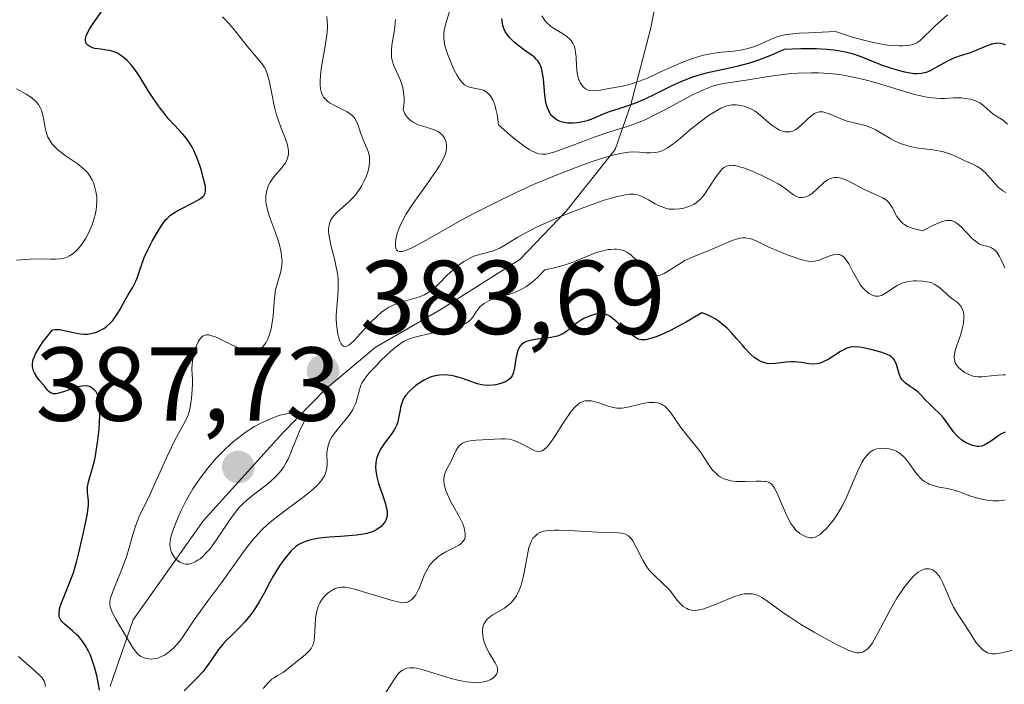
# Model space of a CAD drawing. Units: metres. Extents: x 625623 to 629129, y 4667096 to 4669471.
# Drawn here: x 627712 to 627806, y 4667469 to 4667533 of the extents above; entities that cross this region are included whole.
import ezdxf

# ---------------------------------------------------------------- set-up
doc = ezdxf.new("R2010")
doc.units = ezdxf.units.M
doc.header["$MEASUREMENT"] = 0
for name, color, linetype, lineweight in [('Curva de nivel maestra', 30, 'Continuous', 30), ('Curva de nivel normal', 30, 'Continuous', 0), ('Espacio natural protegido', 121, 'Continuous', 13), ('Espacio natural protegido CxS', 121, 'Continuous', 0), ('Punto de cota en terreno', 7, 'Continuous', 0), ('Rótulo de punto de cota en terreno', 7, 'Continuous', 0)]:
    doc.layers.add(name, color=color, linetype=linetype, lineweight=lineweight)
doc.styles.add('Style-Arial', font='txt')

# ---------------------------------------------------------------- blocks, each defined once
blk = doc.blocks.new('5PATER')
at = {"layer": 'Punto de cota en terreno', "linetype": 'Continuous', "lineweight": 0}
h = blk.add_hatch(color=51, dxfattribs=at)
edge = h.paths.add_edge_path()
edge.add_ellipse((0, 0), major_axis=(-0.1096, -0.1111), ratio=0.999422, start_angle=0, end_angle=360)

msp = doc.modelspace()

# ---------------------------------------------------------------- linework, layer by layer
at = {"layer": 'Curva de nivel maestra', "color": 30, "linetype": 'Continuous', "lineweight": 30, "flags": 128}
for points, elevation in [([(627719.96, 4667468.5801), (627719.81, 4667469.4701), (627719.7, 4667469.9701), (627719.5, 4667470.7601), (627719.25, 4667471.5301), (627719.1, 4667471.9001), (627718.95, 4667472.2401), (627718.6, 4667472.8601), (627718.22, 4667473.4001), (627717.96, 4667473.7101), (627717.77, 4667473.9001), (627717.4, 4667474.2501), (627716.59, 4667474.9001), (627716.38, 4667475.1301), (627716.29, 4667475.2501), (627716.16, 4667475.5201), (627716.13, 4667475.6801), (627716.11, 4667475.9401), (627716.15, 4667476.2401), (627716.19, 4667476.4501), (627716.34, 4667476.9201), (627717.36, 4667479.4601), (627717.52, 4667479.9101), (627717.78, 4667480.8001), (627718, 4667481.6801), (627718.37, 4667483.3401), (627718.7, 4667484.8001), (627718.82, 4667485.4301), (627718.9, 4667485.9901), (627718.92, 4667486.2301), (627718.91, 4667486.6601), (627718.82, 4667487.3901), (627718.81, 4667487.7601), (627718.83, 4667487.9701), (627718.93, 4667488.4401), (627719.28, 4667489.6701), (627719.48, 4667490.4601), (627719.58, 4667490.9001), (627719.66, 4667491.3901), (627719.81, 4667492.4301), (627719.92, 4667493.4901), (627719.99, 4667494.8101), (627719.99, 4667495.3701), (627719.98, 4667495.7301), (627719.91, 4667496.3101), (627719.8, 4667496.7201), (627719.71, 4667496.9301), (627719.64, 4667497.0501), (627719.47, 4667497.2401), (627719.28, 4667497.4001), (627719.18, 4667497.4601), (627719, 4667497.5401), (627718.69, 4667497.6001), (627718.31, 4667497.5801), (627718.09, 4667497.5401), (627717.6, 4667497.4101), (627716.53, 4667497.0301), (627716.05, 4667496.9001), (627715.84, 4667496.8601), (627715.66, 4667496.8501), (627715.56, 4667496.8601), (627715.37, 4667496.9201), (627715.14, 4667497.0701), (627715.01, 4667497.2001), (627714.74, 4667497.5401), (627714.24, 4667498.1201), (627713.99, 4667498.4601), (627713.77, 4667498.8401), (627713.68, 4667499.0501), (627713.6, 4667499.3101), (627713.57, 4667499.4601), (627713.57, 4667499.7001), (627713.61, 4667499.9701), (627713.65, 4667500.1301), (627713.78, 4667500.4801), (627713.87, 4667500.6701), (627714.04, 4667500.9901), (627714.54, 4667501.7501), (627714.87, 4667502.2001), (627715.49, 4667502.9701), (627715.71, 4667502.9901), (627716.15, 4667502.9801), (627716.6, 4667502.9101), (627717.48, 4667502.7001), (627718.14, 4667502.5701), (627718.47, 4667502.5401), (627718.79, 4667502.5501), (627719, 4667502.5701), (627719.41, 4667502.6601), (627719.62, 4667502.7201), (627720, 4667502.8901), (627720.37, 4667503.1001), (627720.6, 4667503.2601), (627721.02, 4667503.6301), (627721.23, 4667503.8601), (627721.6, 4667504.3501), (627721.91, 4667504.8701), (627722.44, 4667505.8601), (627722.69, 4667506.2901), (627723.15, 4667507.0401), (627723.44, 4667507.6001), (627723.59, 4667508.0001), (627723.9, 4667508.9501), (627724.24, 4667509.8501), (627724.74, 4667510.9201), (627725, 4667511.4101), (627725.53, 4667512.3501), (627725.91, 4667512.9501), (627726.25, 4667513.4101), (627726.41, 4667513.5901), (627726.74, 4667513.9001), (627726.97, 4667514.0701), (627727.5, 4667514.3801), (627729.01, 4667515.1301), (627729.46, 4667515.3901), (627729.64, 4667515.5101), (627729.84, 4667515.6801), (627729.91, 4667515.7601), (627730.04, 4667515.9901), (627730.09, 4667516.2001), (627730.09, 4667516.4501), (627730.07, 4667516.6501), (627729.97, 4667517.1201), (627729.72, 4667518.0301), (627729.56, 4667518.5401), (627729.28, 4667519.3301), (627728.96, 4667520.0701), (627728.8, 4667520.4001), (627728.63, 4667520.7001), (627728.28, 4667521.2101), (627727.92, 4667521.6401), (627727.12, 4667522.4801), (627726.53, 4667523.1401), (627726.22, 4667523.5101), (627725.76, 4667524.1101), (627725.08, 4667525.0801), (627724.64, 4667525.7501), (627723.82, 4667527.0901), (627723.42, 4667527.6901), (627723.22, 4667527.9601), (627723.02, 4667528.2201), (627722.61, 4667528.6601), (627722.2, 4667529.0201), (627721.92, 4667529.2101), (627721.74, 4667529.3201), (627721.36, 4667529.4901), (627720.93, 4667529.6101), (627720.64, 4667529.6601), (627720.08, 4667529.7301), (627719.48, 4667529.8201), (627719.17, 4667529.9201), (627719.03, 4667529.9901), (627718.85, 4667530.1101), (627718.71, 4667530.2701), (627718.67, 4667530.3701), (627718.62, 4667530.5901), (627718.62, 4667530.7201), (627718.67, 4667530.9301), (627718.76, 4667531.1701), (627719.05, 4667531.7201), (627719.31, 4667532.1101), (627720.26, 4667533.4501)], 375), ([(627806.44, 4667530.1401), (627806.25, 4667530.2101), (627805.97, 4667530.2801), (627805.69, 4667530.3001), (627805.51, 4667530.2901), (627805.14, 4667530.2301), (627804.6, 4667530.0401), (627803.56, 4667529.5801), (627803.07, 4667529.4001), (627802.12, 4667529.1101), (627801.41, 4667528.8501), (627800.91, 4667528.6101), (627799.93, 4667528.0601), (627799.24, 4667527.6901), (627798.87, 4667527.5301), (627798.69, 4667527.4701), (627798.41, 4667527.4101), (627797.97, 4667527.3801), (627797.72, 4667527.3901), (627797.16, 4667527.4701), (627796.84, 4667527.5401), (627796.11, 4667527.7301), (627795.29, 4667527.9901), (627794.7, 4667528.2001), (627793.46, 4667528.6801), (627792.56, 4667529.0401), (627792.06, 4667529.2201), (627791.17, 4667529.4501), (627790.46, 4667529.5901), (627790.06, 4667529.6401), (627789.4, 4667529.7101), (627788.4, 4667529.7701), (627787.84, 4667529.7801), (627786.91, 4667529.7701), (627785.33, 4667529.7101), (627784.1, 4667529.1701), (627782.88, 4667528.7001), (627782, 4667528.4201), (627780.81, 4667528.0901), (627780.09, 4667527.9201), (627778.77, 4667527.6501), (627777.86, 4667527.4501), (627777.41, 4667527.3301), (627776.75, 4667527.1201), (627776.31, 4667526.9601), (627775.44, 4667526.6101), (627774.59, 4667526.2301), (627773.01, 4667525.4501), (627771.95, 4667524.9401), (627771.03, 4667524.5601), (627770.48, 4667524.3601), (627769.52, 4667524.0501), (627768.61, 4667523.7601), (627768.05, 4667523.5401), (627767.02, 4667523.1001), (627766.51, 4667522.9101), (627766.25, 4667522.8401), (627765.77, 4667522.7301), (627765.53, 4667522.7001), (627765.17, 4667522.6701), (627764.64, 4667522.6801), (627764.15, 4667522.7701), (627763.92, 4667522.8501), (627763.55, 4667523.0301), (627763.38, 4667523.1501), (627763.15, 4667523.3701), (627762.96, 4667523.6401), (627762.87, 4667523.7901), (627762.72, 4667524.1301), (627762.66, 4667524.3201), (627762.58, 4667524.6401), (627762.48, 4667525.3501), (627762.34, 4667526.9101), (627762.23, 4667527.6201), (627762.16, 4667527.9301), (627762.05, 4667528.2001), (627761.97, 4667528.3601), (627761.79, 4667528.6401), (627761.68, 4667528.7701), (627761.44, 4667529.0001), (627761.18, 4667529.2001), (627760.56, 4667529.6201), (627759.88, 4667530.1201), (627759.54, 4667530.4001), (627759.22, 4667530.7201), (627759.08, 4667530.8801), (627758.81, 4667531.2301), (627758.7, 4667531.4201), (627758.57, 4667531.7101), (627758.47, 4667532.0101), (627758.42, 4667532.2201), (627758.37, 4667532.6601)], 400), ([(627806.4, 4667493.2001), (627806, 4667492.9901), (627805.72, 4667492.8101), (627805.19, 4667492.4401), (627804.64, 4667492.0701), (627804.48, 4667491.9801), (627804.18, 4667491.8701), (627803.89, 4667491.8301), (627803.7, 4667491.8401), (627803.3, 4667491.9301), (627802.86, 4667492.1001), (627802.62, 4667492.2201), (627802.27, 4667492.4401), (627801.94, 4667492.7101), (627801.78, 4667492.8601), (627801.48, 4667493.2101), (627800.95, 4667493.9801), (627800.53, 4667494.5601), (627800.22, 4667494.9101), (627799.56, 4667495.5301), (627799.11, 4667495.9501), (627798.85, 4667496.2301), (627798.37, 4667496.7601), (627798.1, 4667497.0201), (627797.95, 4667497.1401), (627797.73, 4667497.3001), (627797.24, 4667497.6101), (627796.89, 4667497.8801), (627796.59, 4667498.1901), (627796.46, 4667498.3601), (627796.4, 4667498.4901), (627796.29, 4667498.7701), (627796.03, 4667499.6601), (627795.92, 4667499.9301), (627795.85, 4667500.0601), (627795.72, 4667500.2301), (627795.56, 4667500.3801), (627795.44, 4667500.4701), (627795.15, 4667500.6201), (627794.67, 4667500.8001), (627793.59, 4667501.0801), (627792.89, 4667501.2401), (627792.55, 4667501.3001), (627792.04, 4667501.3401), (627791.69, 4667501.3001), (627791.51, 4667501.2601), (627791.24, 4667501.1701), (627791.06, 4667501.0901), (627790.68, 4667500.8901), (627789.5, 4667500.1401), (627789.11, 4667499.9301), (627788.92, 4667499.8401), (627788.63, 4667499.7401), (627788.44, 4667499.7001), (627788.07, 4667499.6801), (627787.7, 4667499.7101), (627786.93, 4667499.8401), (627786.32, 4667499.9101), (627785.98, 4667499.9101), (627785.52, 4667499.8601), (627784.5, 4667499.7401), (627783.97, 4667499.7301), (627783.7, 4667499.7601), (627783.33, 4667499.8501), (627783.14, 4667499.9101), (627782.86, 4667500.0501), (627782.44, 4667500.3201), (627782.16, 4667500.5701), (627781.59, 4667501.1801), (627781.33, 4667501.4901), (627780.77, 4667502.1401), (627780.32, 4667502.6401), (627779.83, 4667503.1401), (627779.57, 4667503.3701), (627779.02, 4667503.8101), (627778.72, 4667504.0101), (627778.25, 4667504.2701), (627777.74, 4667504.4801), (627777.47, 4667504.5701), (627775.91, 4667503.6701), (627775.03, 4667503.2001), (627774.52, 4667502.9301), (627773.64, 4667502.5101), (627773.09, 4667502.2901), (627772.78, 4667502.1801), (627772.25, 4667502.0401), (627772.04, 4667502.0101), (627771.67, 4667502.0101), (627771.38, 4667502.0701), (627771.22, 4667502.1501), (627770.93, 4667502.3501), (627770.43, 4667502.7501), (627769.45, 4667503.6301), (627769, 4667504.0101), (627768.79, 4667504.1601), (627768.6, 4667504.2901), (627768.26, 4667504.4501), (627767.94, 4667504.5201), (627767.73, 4667504.5201), (627767.3, 4667504.4501), (627766.83, 4667504.3101), (627766.57, 4667504.2101), (627766.18, 4667504.0301), (627765.79, 4667503.8001), (627765.6, 4667503.6601), (627765.35, 4667503.4701), (627764.85, 4667503.0501), (627764.44, 4667502.7401), (627764.13, 4667502.5601), (627763.96, 4667502.4801), (627763.69, 4667502.3701), (627763.5, 4667502.3101), (627763.09, 4667502.2201), (627762.65, 4667502.1601), (627761.78, 4667502.0601), (627761.19, 4667501.9701), (627760.93, 4667501.9101), (627760.71, 4667501.8401), (627760.57, 4667501.7701), (627760.34, 4667501.6301), (627760.25, 4667501.5501), (627760.09, 4667501.3601), (627759.96, 4667501.1501), (627759.9, 4667500.9901), (627759.79, 4667500.6501), (627759.71, 4667500.2201), (627759.58, 4667499.3201), (627759.48, 4667498.9201), (627759.42, 4667498.7401), (627759.34, 4667498.5801), (627759.15, 4667498.3201), (627758.9, 4667498.1201), (627758.71, 4667498.0101), (627758.28, 4667497.8401), (627757.78, 4667497.7201), (627757.52, 4667497.6801), (627757.1, 4667497.6501), (627756.67, 4667497.6701), (627756.45, 4667497.7001), (627756.02, 4667497.8101), (627755.16, 4667498.1201), (627754.53, 4667498.3601), (627753.94, 4667498.5201), (627753.57, 4667498.5901), (627752.86, 4667498.6501), (627752.42, 4667498.6401), (627752.2, 4667498.6101), (627751.87, 4667498.5501), (627751.52, 4667498.4301), (627751.33, 4667498.3501), (627750.94, 4667498.1501), (627750.39, 4667497.8001), (627750.13, 4667497.6101), (627749.59, 4667497.1501), (627749.21, 4667496.7201), (627749.06, 4667496.5001), (627748.88, 4667496.1601), (627748.81, 4667495.9701), (627748.7, 4667495.5801), (627748.65, 4667495.3001), (627748.55, 4667494.6901), (627748.43, 4667494.1801), (627748.3, 4667493.8301), (627748.21, 4667493.6401), (627748.06, 4667493.3601), (627747.79, 4667492.9701), (627747.17, 4667492.1401), (627746.86, 4667491.6801), (627746.73, 4667491.4401), (627746.5, 4667490.9401), (627746.41, 4667490.6801), (627746.33, 4667490.2601), (627746.31, 4667489.8301), (627746.33, 4667489.5301), (627746.44, 4667488.9201), (627746.6, 4667488.3001), (627747, 4667487.1301), (627747.25, 4667486.3601), (627747.34, 4667486.0401), (627747.38, 4667485.8401), (627747.42, 4667485.4901), (627747.42, 4667485.3301), (627747.38, 4667485.0501), (627747.31, 4667484.8101), (627747.24, 4667484.6701), (627747.05, 4667484.4001), (627746.81, 4667484.1601), (627746.67, 4667484.0501), (627746.44, 4667483.8901), (627746.01, 4667483.6801), (627745.48, 4667483.5201), (627745.18, 4667483.4501), (627744.5, 4667483.3601), (627742.98, 4667483.2501), (627741.88, 4667483.1801), (627740.96, 4667483.0701), (627740.44, 4667482.9801), (627740.14, 4667482.9101), (627739.62, 4667482.7501), (627739.18, 4667482.5701), (627738.99, 4667482.4701), (627738.7, 4667482.2701), (627738.26, 4667481.8601), (627737.8, 4667481.3301), (627737.55, 4667481.0101), (627737.16, 4667480.4501), (627736.54, 4667479.4401), (627736.26, 4667478.9301), (627735.68, 4667477.8301), (627735.21, 4667476.9901), (627734.7, 4667476.1801), (627734.42, 4667475.7901), (627733.83, 4667475.0901), (627733.43, 4667474.6601), (627732.62, 4667473.8601), (627732.05, 4667473.3001), (627731.8, 4667473.0101), (627731.34, 4667472.4401), (627730.53, 4667471.2701), (627730.1, 4667470.6601), (627729.85, 4667470.3601), (627729.29, 4667469.7401), (627728.06, 4667468.5001)], 375)]:
    msp.add_lwpolyline(points, dxfattribs=dict(at, elevation=elevation))
at = {"layer": 'Curva de nivel normal', "color": 30, "linetype": 'Continuous', "lineweight": 0, "flags": 128}
for points, elevation in [([(627753.36, 4667533.3301), (627753.01, 4667532.1801), (627752.86, 4667531.5401), (627752.82, 4667531.2401), (627752.82, 4667530.7801), (627752.9, 4667530.2601), (627752.97, 4667529.9601), (627753.18, 4667529.3001), (627753.56, 4667528.3301), (627753.77, 4667527.8701), (627754.1, 4667527.2401), (627754.26, 4667526.9701), (627754.41, 4667526.7501), (627754.51, 4667526.6201), (627754.71, 4667526.4201), (627754.82, 4667526.3401), (627755.04, 4667526.2101), (627755.28, 4667526.1201), (627755.45, 4667526.0701), (627755.86, 4667526.0001), (627756.35, 4667525.9101), (627756.61, 4667525.8201), (627756.87, 4667525.6801), (627757, 4667525.5801), (627757.24, 4667525.3201), (627757.36, 4667525.1601), (627757.53, 4667524.8601), (627757.73, 4667524.3401), (627757.81, 4667524.0301), (627757.93, 4667523.5001), (627758.05, 4667522.5201), (627759.39, 4667521.3601), (627759.94, 4667520.9201), (627760.64, 4667520.4001), (627761.03, 4667520.1501), (627761.27, 4667520.0101), (627761.7, 4667519.8301), (627761.89, 4667519.7701), (627762.25, 4667519.7101), (627762.6, 4667519.7301), (627762.83, 4667519.7801), (627763.33, 4667519.9201), (627764.91, 4667520.4801), (627767.29, 4667521.3701), (627768.38, 4667521.7501), (627769.29, 4667522.0401), (627770.35, 4667522.3601), (627770.88, 4667522.5401), (627771.74, 4667522.8801), (627772.24, 4667523.1001), (627772.78, 4667523.3701), (627773.99, 4667524.0001), (627776.51, 4667525.3401), (627777.61, 4667525.8701), (627778.09, 4667526.0601), (627778.38, 4667526.1701), (627778.92, 4667526.3301), (627779.71, 4667526.5001), (627781.68, 4667526.7901), (627783.61, 4667527.1101), (627784.75, 4667527.2701), (627785.98, 4667527.4101), (627786.61, 4667527.4601), (627787.93, 4667527.5001), (627788.6, 4667527.5001), (627789.62, 4667527.4301), (627790.63, 4667527.3101), (627791.31, 4667527.1901), (627792.64, 4667526.9001), (627793.29, 4667526.7401), (627794.54, 4667526.3901), (627796.79, 4667525.7001), (627797.74, 4667525.4301), (627798.36, 4667525.2801), (627798.74, 4667525.2001), (627799.41, 4667525.1001), (627800.23, 4667525.0401), (627800.69, 4667525.0501), (627801.49, 4667525.0901), (627802.24, 4667525.0901), (627802.6, 4667525.0501), (627803.12, 4667524.9601), (627803.59, 4667524.8201), (627803.8, 4667524.7201), (627804, 4667524.6101), (627804.36, 4667524.3401), (627804.98, 4667523.7801), (627805.26, 4667523.5501), (627805.68, 4667523.2901), (627806.07, 4667523.0601), (627806.28, 4667522.9001), (627806.62, 4667522.5801)], 395), ([(627806.45, 4667498.6801), (627806.22, 4667498.6501), (627805.73, 4667498.6301), (627805.35, 4667498.6101), (627804.18, 4667498.4601), (627803.77, 4667498.4601), (627803.57, 4667498.4901), (627803.36, 4667498.5401), (627802.95, 4667498.6901), (627802.57, 4667498.8901), (627802.33, 4667499.0501), (627802.18, 4667499.1701), (627801.93, 4667499.4001), (627801.74, 4667499.6401), (627801.67, 4667499.7601), (627801.59, 4667499.9601), (627801.54, 4667500.2801), (627801.55, 4667500.4601), (627801.62, 4667500.8701), (627801.76, 4667501.3601), (627802.14, 4667502.4601), (627802.32, 4667503.0201), (627802.38, 4667503.3001), (627802.43, 4667503.5601), (627802.47, 4667504.0501), (627802.45, 4667504.4901), (627802.39, 4667504.7501), (627802.34, 4667504.9101), (627802.2, 4667505.1901), (627801.99, 4667505.4401), (627801.82, 4667505.5901), (627801.45, 4667505.8601), (627801.01, 4667506.2001), (627800.81, 4667506.3801), (627800.4, 4667506.7801), (627800.05, 4667507.0701), (627799.64, 4667507.3301), (627799.4, 4667507.4301), (627799.14, 4667507.5101), (627798.95, 4667507.5501), (627798.56, 4667507.6101), (627797.95, 4667507.6401), (627797.68, 4667507.6201), (627797.15, 4667507.5601), (627796.79, 4667507.4801), (627796.54, 4667507.4001), (627796.11, 4667507.2001), (627795.75, 4667506.9801), (627795.14, 4667506.5401), (627794.77, 4667506.3201), (627794.59, 4667506.2401), (627794.32, 4667506.1801), (627794.04, 4667506.1801), (627793.9, 4667506.2001), (627793.7, 4667506.2701), (627793.43, 4667506.4201), (627793.3, 4667506.5101), (627793, 4667506.7701), (627792.71, 4667507.1101), (627792.57, 4667507.3001), (627792.3, 4667507.7201), (627791.82, 4667508.6301), (627791.48, 4667509.2601), (627791.18, 4667509.7101), (627791.03, 4667509.8801), (627790.78, 4667510.0601), (627790.59, 4667510.1401), (627790.49, 4667510.1601), (627790.33, 4667510.1701), (627790.16, 4667510.1501), (627789.78, 4667510.0601), (627788.63, 4667509.6201), (627788.2, 4667509.5101), (627787.98, 4667509.4901), (627787.62, 4667509.5101), (627787.41, 4667509.5501), (627786.92, 4667509.6801), (627786.07, 4667509.9501), (627785.59, 4667510.1301), (627784.84, 4667510.4201), (627783.78, 4667510.8801), (627782.63, 4667511.4501), (627782.12, 4667511.6501), (627781.78, 4667511.7201), (627781.61, 4667511.7401), (627781.34, 4667511.7401), (627781.05, 4667511.7001), (627780.85, 4667511.6501), (627780.45, 4667511.5301), (627780.03, 4667511.3701), (627779.16, 4667510.9801), (627778.52, 4667510.6901), (627777.89, 4667510.4301), (627776.69, 4667509.9601), (627776.12, 4667509.7101), (627775.84, 4667509.5601), (627775.29, 4667509.2401), (627774.29, 4667508.5901), (627773.85, 4667508.3301), (627773.64, 4667508.2301), (627773.39, 4667508.1401), (627773.27, 4667508.1201), (627773.1, 4667508.1001), (627773, 4667508.1101), (627772.78, 4667508.1601), (627772.58, 4667508.2501), (627772.44, 4667508.3301), (627772.16, 4667508.5601), (627771.83, 4667508.9001), (627771.11, 4667509.7001), (627770.74, 4667510.0601), (627770.55, 4667510.2201), (627770.36, 4667510.3501), (627769.98, 4667510.5301), (627769.59, 4667510.6401), (627769.32, 4667510.6701), (627769.13, 4667510.6701), (627768.74, 4667510.6401), (627768.51, 4667510.6101), (627768.03, 4667510.5101), (627767.51, 4667510.3601), (627767.15, 4667510.2401), (627766.39, 4667509.9401), (627765.08, 4667509.3901), (627764.21, 4667509.1001), (627763.12, 4667508.8101), (627762.46, 4667508.6801), (627761.82, 4667508.0101), (627761.42, 4667507.6501), (627761.16, 4667507.4301), (627760.66, 4667507.0701), (627760.3, 4667506.8601), (627760.07, 4667506.7401), (627759.63, 4667506.5401), (627759.03, 4667506.3301), (627758, 4667506.0701), (627757.68, 4667505.9701), (627757.12, 4667505.7401), (627756.67, 4667505.4701), (627756.42, 4667505.2701), (627756.28, 4667505.1401), (627756.04, 4667504.8501), (627755.89, 4667504.6301), (627755.61, 4667504.1801), (627755.32, 4667503.8501), (627755.06, 4667503.6501), (627754.9, 4667503.5501), (627754.62, 4667503.4001), (627754.28, 4667503.2701), (627753.48, 4667503.0301), (627752.57, 4667502.8201), (627750.82, 4667502.4601), (627749.93, 4667502.2401), (627749.56, 4667502.1101), (627749.04, 4667501.8701), (627748.79, 4667501.7201), (627748.27, 4667501.3401), (627747.99, 4667501.1101), (627747.38, 4667500.5601), (627746.77, 4667499.9701), (627746.39, 4667499.5701), (627745.72, 4667498.8401), (627745.23, 4667498.2101), (627745.02, 4667497.8801), (627744.92, 4667497.6701), (627744.77, 4667497.2301), (627744.56, 4667496.4201), (627744.42, 4667495.9701), (627744.22, 4667495.5101), (627744.1, 4667495.2801), (627743.79, 4667494.8201), (627743.56, 4667494.5201), (627743.05, 4667493.9301), (627742.51, 4667493.2701), (627742.23, 4667492.8801), (627742.11, 4667492.6901), (627741.96, 4667492.3901), (627741.79, 4667491.9201), (627741.7, 4667491.4301), (627741.68, 4667491.1701), (627741.68, 4667490.9401), (627741.71, 4667490.4301), (627741.7, 4667490.0301), (627741.64, 4667489.6101), (627741.58, 4667489.3901), (627741.46, 4667489.0801), (627741.38, 4667488.9301), (627741.23, 4667488.6901), (627740.94, 4667488.3201), (627740.7, 4667488.0601), (627740.1, 4667487.5201), (627739.39, 4667486.9601), (627737.78, 4667485.7801), (627736.57, 4667484.8501), (627736, 4667484.3701), (627735.49, 4667483.8901), (627735.17, 4667483.5601), (627734.58, 4667482.9001), (627733.8, 4667481.9001), (627732.39, 4667479.8901), (627731.67, 4667478.9001), (627730.24, 4667477.0001), (627729.31, 4667475.7401), (627728.81, 4667475.0001), (627727.99, 4667473.7601), (627727.62, 4667473.2401), (627727.43, 4667473.0101), (627727.03, 4667472.5801), (627726.84, 4667472.4101), (627726.46, 4667472.1101), (627726.17, 4667471.9201), (627725.73, 4667471.7101), (627725.52, 4667471.6301), (627725.3, 4667471.5801), (627724.88, 4667471.5301), (627724.49, 4667471.5801), (627724.24, 4667471.6501), (627723.93, 4667471.7901), (627723.79, 4667471.8901), (627723.64, 4667472.0101), (627723.37, 4667472.3201), (627723.11, 4667472.6901), (627722.54, 4667473.6201), (627721.52, 4667475.3501), (627721.24, 4667475.8801), (627721.13, 4667476.1201), (627720.99, 4667476.5401), (627720.96, 4667476.7201), (627720.95, 4667476.8501), (627720.96, 4667477.0901), (627721.02, 4667477.3601), (627721.24, 4667477.9901), (627721.48, 4667478.6101), (627722.09, 4667480.1201), (627722.53, 4667481.3101), (627722.77, 4667482.0601), (627723.15, 4667483.4301), (627723.42, 4667484.3201), (627723.76, 4667485.1401), (627724.79, 4667487.2801), (627725.27, 4667488.3501), (627726.35, 4667490.7401), (627727.1, 4667492.3101), (627727.51, 4667493.0801), (627728.12, 4667494.1401), (627728.33, 4667494.6101), (627728.42, 4667494.8601), (627728.51, 4667495.1401), (627728.64, 4667495.7601), (627728.74, 4667496.4201), (627728.79, 4667496.8601), (627728.83, 4667497.7101), (627728.83, 4667498.2601), (627728.79, 4667499.2201), (627728.81, 4667499.6901), (627728.83, 4667499.9401), (627728.88, 4667500.2801), (627729.04, 4667500.9801), (627729.21, 4667501.4701), (627729.42, 4667501.8901), (627729.53, 4667502.0701), (627729.74, 4667502.3001), (627729.86, 4667502.3801), (627730.05, 4667502.4601), (627730.16, 4667502.4801), (627730.4, 4667502.4701), (627730.6, 4667502.4301), (627731.09, 4667502.2601), (627731.69, 4667501.9801), (627733.06, 4667501.3101), (627733.73, 4667501.0501), (627734.04, 4667500.9701), (627734.33, 4667500.9201), (627734.51, 4667500.9101), (627734.83, 4667500.9401), (627734.98, 4667500.9801), (627735.25, 4667501.1001), (627735.48, 4667501.2701), (627735.63, 4667501.4201), (627735.87, 4667501.7601), (627735.99, 4667501.9901), (627736.2, 4667502.5001), (627736.35, 4667503.0701), (627736.43, 4667503.4601), (627736.54, 4667504.2501), (627736.58, 4667504.8301), (627736.66, 4667505.9401), (627736.73, 4667506.4901), (627736.78, 4667506.7701), (627737.27, 4667508.5201), (627737.38, 4667509.1501), (627737.4, 4667509.4801), (627737.38, 4667509.8101), (627737.28, 4667510.5001), (627737.11, 4667511.2101), (627736.96, 4667511.6701), (627736.63, 4667512.5801), (627736.17, 4667513.8401), (627736, 4667514.4201), (627735.88, 4667514.9801), (627735.85, 4667515.2401), (627735.85, 4667515.7101), (627735.87, 4667515.9401), (627735.94, 4667516.2701), (627736.11, 4667516.7601), (627736.24, 4667516.9901), (627736.55, 4667517.4601), (627736.8, 4667517.7701), (627737.35, 4667518.4001), (627737.6, 4667518.7301), (627737.71, 4667518.9001), (627737.89, 4667519.2501), (627737.95, 4667519.4401), (627738.01, 4667519.7301), (627738.01, 4667520.0401), (627737.99, 4667520.2501), (627737.89, 4667520.7001), (627737.73, 4667521.1801), (627737.32, 4667522.2001), (627737.01, 4667523.0201), (627736.87, 4667523.4501), (627736.65, 4667524.3201), (627736.18, 4667526.6301), (627735.98, 4667527.4001), (627735.83, 4667527.7801), (627735.72, 4667527.9901), (627735.47, 4667528.3701), (627734.05, 4667530.0401), (627733, 4667531.3801), (627732.38, 4667532.1201), (627731.7, 4667532.8401)], 380), ([(627806.37, 4667508.8601), (627806.04, 4667509.6401), (627805.88, 4667509.9601), (627805.72, 4667510.2201), (627805.61, 4667510.3701), (627805.4, 4667510.5901), (627805.3, 4667510.6701), (627805.09, 4667510.8001), (627804.89, 4667510.8701), (627804.51, 4667510.9601), (627804.15, 4667511.0701), (627803.97, 4667511.1501), (627803.7, 4667511.3101), (627803.41, 4667511.5401), (627803.26, 4667511.6801), (627802.22, 4667512.7801), (627801.84, 4667513.1101), (627801.65, 4667513.2301), (627801.41, 4667513.3401), (627801.29, 4667513.3801), (627801.09, 4667513.4001), (627800.75, 4667513.3801), (627800.32, 4667513.2601), (627800.07, 4667513.1701), (627799.63, 4667512.9801), (627798.52, 4667512.4201), (627797.89, 4667512.5501), (627797.62, 4667512.6301), (627797.26, 4667512.7501), (627797.1, 4667512.8201), (627796.82, 4667512.9701), (627796.64, 4667513.1001), (627796.53, 4667513.2001), (627796.34, 4667513.4101), (627796.08, 4667513.7901), (627795.63, 4667514.6201), (627795.38, 4667515.0001), (627795.24, 4667515.1701), (627795.08, 4667515.3201), (627794.72, 4667515.5601), (627794.46, 4667515.6901), (627793.87, 4667515.9401), (627793.4, 4667516.1501), (627792.9, 4667516.3901), (627791.9, 4667516.9301), (627791.2, 4667517.2701), (627790.81, 4667517.4001), (627790.63, 4667517.4501), (627790.37, 4667517.4901), (627790.12, 4667517.4901), (627790, 4667517.4701), (627789.76, 4667517.4101), (627789.64, 4667517.3601), (627789.46, 4667517.2701), (627789.1, 4667517.0101), (627788.4, 4667516.3501), (627788.06, 4667516.0401), (627787.89, 4667515.9101), (627787.72, 4667515.8001), (627787.39, 4667515.6501), (627787.08, 4667515.5801), (627786.88, 4667515.5801), (627786.75, 4667515.6001), (627786.5, 4667515.6801), (627786.22, 4667515.8401), (627785.55, 4667516.3601), (627785.05, 4667516.7001), (627784.74, 4667516.8901), (627784.25, 4667517.1601), (627783.13, 4667517.7201), (627782.25, 4667518.1101), (627781.42, 4667518.4201), (627781.06, 4667518.5301), (627780.64, 4667518.6301), (627780.46, 4667518.6501), (627780.22, 4667518.6601), (627780.07, 4667518.6501), (627779.81, 4667518.5801), (627779.58, 4667518.4501), (627779.44, 4667518.3401), (627779.16, 4667518.0401), (627778.84, 4667517.6001), (627778.17, 4667516.5601), (627777.67, 4667515.8501), (627777.37, 4667515.4701), (627777.21, 4667515.3201), (627776.91, 4667515.0701), (627776.69, 4667514.9301), (627776.21, 4667514.7201), (627775.64, 4667514.5501), (627775.33, 4667514.5001), (627774.84, 4667514.4601), (627774.34, 4667514.4901), (627774.08, 4667514.5401), (627773.83, 4667514.6201), (627773.33, 4667514.8301), (627773, 4667514.9901), (627772.37, 4667515.3501), (627771.92, 4667515.5901), (627771.53, 4667515.7701), (627771.32, 4667515.8301), (627770.97, 4667515.8901), (627770.55, 4667515.8901), (627770.31, 4667515.8601), (627769.73, 4667515.7601), (627769.39, 4667515.6801), (627768.8, 4667515.5201), (627768.13, 4667515.3201), (627766.56, 4667514.7701), (627764.28, 4667513.8901), (627763.17, 4667513.4201), (627761.69, 4667512.7501), (627760.52, 4667512.1601), (627759.9, 4667511.8101), (627758.96, 4667511.2301), (627758.17, 4667510.7601), (627757.93, 4667510.6501), (627757.47, 4667510.4801), (627757.18, 4667510.3901), (627756.62, 4667510.2501), (627756.24, 4667510.1601), (627755.71, 4667509.9801), (627755.38, 4667509.8401), (627754.74, 4667509.4701), (627754.06, 4667508.9901), (627753.71, 4667508.6901), (627753.16, 4667508.1801), (627752.4, 4667507.3701), (627751.97, 4667506.9701), (627751.51, 4667506.6101), (627751.25, 4667506.4501), (627750.98, 4667506.3101), (627750.4, 4667506.0901), (627748.62, 4667505.5701), (627748.14, 4667505.3901), (627747.92, 4667505.2901), (627747.59, 4667505.1201), (627747.11, 4667504.8101), (627746.88, 4667504.6301), (627746.39, 4667504.2101), (627745.89, 4667503.7101), (627744.89, 4667502.6101), (627744.24, 4667501.9101), (627743.92, 4667501.6101), (627743.77, 4667501.5101), (627743.58, 4667501.4001), (627743.33, 4667501.3701), (627743.12, 4667501.5001), (627743.02, 4667501.6301), (627742.91, 4667501.8701), (627742.77, 4667502.3001), (627742.71, 4667502.5601), (627742.61, 4667503.2101), (627742.57, 4667503.9401), (627742.57, 4667504.3201), (627742.61, 4667505.1301), (627742.71, 4667506.2401), (627742.74, 4667506.8201), (627742.74, 4667507.7201), (627742.7, 4667508.1801), (627742.66, 4667508.4901), (627742.54, 4667509.1101), (627742.4, 4667509.7301), (627742.09, 4667510.9201), (627741.91, 4667511.7101), (627741.86, 4667512.0701), (627741.84, 4667512.3901), (627741.84, 4667512.5801), (627741.88, 4667512.9401), (627741.92, 4667513.1001), (627742.03, 4667513.3901), (627742.18, 4667513.6501), (627742.3, 4667513.8101), (627742.58, 4667514.1101), (627742.95, 4667514.4401), (627743.78, 4667515.1601), (627744.22, 4667515.6201), (627744.44, 4667515.8801), (627744.82, 4667516.4201), (627745, 4667516.7201), (627745.24, 4667517.1801), (627745.45, 4667517.6601), (627745.54, 4667517.9001), (627745.67, 4667518.3801), (627745.72, 4667518.6101), (627745.75, 4667518.9501), (627745.75, 4667519.2701), (627745.73, 4667519.4801), (627745.64, 4667519.8701), (627745.52, 4667520.2401), (627745.21, 4667520.9301), (627745, 4667521.4301), (627744.88, 4667521.7601), (627744.69, 4667522.4001), (627744.51, 4667522.8401), (627744.34, 4667523.1201), (627744.24, 4667523.2501), (627744.06, 4667523.4301), (627743.92, 4667523.5401), (627743.6, 4667523.7501), (627742.46, 4667524.3201), (627741.92, 4667524.6201), (627741.69, 4667524.8001), (627741.5, 4667524.9901), (627741.39, 4667525.1301), (627741.22, 4667525.4301), (627741.16, 4667525.5901), (627741.07, 4667525.9501), (627741.03, 4667526.3501), (627741.02, 4667526.6301), (627741.06, 4667527.2701), (627741.17, 4667528.0801), (627741.47, 4667529.8301), (627741.67, 4667531.0701), (627741.73, 4667531.7101), (627741.73, 4667532.0101), (627741.71, 4667532.4301), (627741.65, 4667532.8501)], 385), ([(627806.47, 4667516.0601), (627806.2, 4667516.2301), (627806.02, 4667516.3501), (627805.71, 4667516.6201), (627805.42, 4667516.9101), (627804.52, 4667517.9301), (627804.33, 4667518.1101), (627804.14, 4667518.2801), (627803.74, 4667518.5401), (627803.33, 4667518.7601), (627802.48, 4667519.1301), (627801.59, 4667519.5601), (627801.09, 4667519.7701), (627800.52, 4667519.9501), (627800.2, 4667520.0201), (627799.5, 4667520.1301), (627797.92, 4667520.3401), (627797.12, 4667520.5101), (627796.73, 4667520.6301), (627796.48, 4667520.7201), (627795.98, 4667520.9401), (627795.51, 4667521.1901), (627794.63, 4667521.7101), (627794.01, 4667522.0701), (627793.72, 4667522.2101), (627793.16, 4667522.4301), (627792.8, 4667522.5301), (627792.11, 4667522.6801), (627791.34, 4667522.8601), (627790.83, 4667523.0501), (627789.85, 4667523.4801), (627789.41, 4667523.6501), (627789.2, 4667523.7101), (627789.02, 4667523.7501), (627788.69, 4667523.7601), (627788.39, 4667523.6901), (627788.21, 4667523.6001), (627787.84, 4667523.3301), (627787.55, 4667523.0701), (627786.95, 4667522.5001), (627786.52, 4667522.1401), (627786.38, 4667522.0501), (627786.13, 4667521.9201), (627785.88, 4667521.8501), (627785.72, 4667521.8401), (627785.39, 4667521.8601), (627785.06, 4667521.9501), (627784.88, 4667522.0201), (627784.6, 4667522.1701), (627784.14, 4667522.4901), (627783.8, 4667522.7801), (627783.06, 4667523.4201), (627782.67, 4667523.7201), (627782.47, 4667523.8501), (627782.27, 4667523.9701), (627781.88, 4667524.1601), (627781.49, 4667524.2901), (627781.24, 4667524.3501), (627780.77, 4667524.4201), (627780.36, 4667524.4301), (627780.15, 4667524.4101), (627779.83, 4667524.3301), (627779.47, 4667524.1901), (627779.26, 4667524.1001), (627778.62, 4667523.7401), (627778.26, 4667523.5101), (627777.67, 4667523.1001), (627776.72, 4667522.3701), (627776.29, 4667522.0001), (627775.41, 4667521.2501), (627774.77, 4667520.7301), (627774.15, 4667520.3001), (627773.85, 4667520.1301), (627773.56, 4667520.0101), (627773.37, 4667519.9501), (627773.01, 4667519.8701), (627772.48, 4667519.8401), (627772.15, 4667519.8501), (627771.5, 4667519.9101), (627770.85, 4667519.9301), (627770.49, 4667519.9101), (627769.86, 4667519.8301), (627769.08, 4667519.6501), (627768.6, 4667519.5301), (627767.07, 4667519.0501), (627766.18, 4667518.7401), (627764.7, 4667518.1801), (627763.09, 4667517.5401), (627762.26, 4667517.1901), (627761.4, 4667516.8201), (627759.67, 4667516.0301), (627757.93, 4667515.1901), (627755.68, 4667514.0501), (627754.62, 4667513.4801), (627750.64, 4667511.2201), (627749.7, 4667510.7401), (627749.33, 4667510.5801), (627749.02, 4667510.4801), (627748.85, 4667510.4401), (627748.58, 4667510.4401), (627748.42, 4667510.4901), (627748.33, 4667510.5801), (627748.25, 4667510.7501), (627748.22, 4667510.8901), (627748.22, 4667511.2301), (627748.26, 4667511.6201), (627748.3, 4667511.8401), (627748.39, 4667512.1901), (627748.62, 4667512.8101), (627748.98, 4667513.5401), (627749.22, 4667513.9501), (627749.82, 4667514.8801), (627751.23, 4667516.8801), (627752.17, 4667518.2301), (627752.41, 4667518.6001), (627752.77, 4667519.2401), (627752.99, 4667519.7601), (627753.07, 4667520.0501), (627753.1, 4667520.2301), (627753.1, 4667520.5601), (627753.05, 4667520.8801), (627753, 4667521.0301), (627752.91, 4667521.2501), (627752.7, 4667521.5401), (627752.43, 4667521.7901), (627752.27, 4667521.8901), (627751.91, 4667522.0601), (627751.05, 4667522.3201), (627750.39, 4667522.5301), (627750.02, 4667522.7001), (627749.85, 4667522.8001), (627749.61, 4667522.9801), (627749.39, 4667523.1901), (627749.3, 4667523.3101), (627749.12, 4667523.5801), (627749.05, 4667523.7301), (627748.96, 4667523.9801), (627749.04, 4667524.6801), (627749.05, 4667525.1101), (627749.03, 4667525.3701), (627748.96, 4667525.8601), (627748.91, 4667526.0901), (627748.78, 4667526.5101), (627748.63, 4667526.9001), (627748.3, 4667527.6001), (627748.08, 4667528.0801), (627747.99, 4667528.3201), (627747.89, 4667528.6801), (627747.85, 4667528.9201), (627747.83, 4667529.4001), (627747.83, 4667529.6401), (627747.87, 4667530.1201), (627748.11, 4667531.5501), (627748.15, 4667531.9001), (627748.22, 4667532.5801)], 390), ([(627800.89, 4667533.0201), (627799.69, 4667531.9401), (627799.33, 4667531.5901), (627798.69, 4667530.9401), (627798.25, 4667530.5401), (627797.98, 4667530.3601), (627797.84, 4667530.2801), (627797.61, 4667530.1901), (627797.19, 4667530.1001), (627796.64, 4667530.0601), (627796.31, 4667530.0601), (627795.61, 4667530.0901), (627795.18, 4667530.1401), (627794.44, 4667530.2501), (627793.56, 4667530.4301), (627793.06, 4667530.5601), (627791.92, 4667530.8701), (627791.28, 4667531.0701), (627790.22, 4667531.4201), (627787.67, 4667531.3101), (627786.77, 4667531.2601), (627785.51, 4667531.1301), (627784.97, 4667531.0301), (627784.7, 4667530.9501), (627784.23, 4667530.7701), (627783.09, 4667530.2501), (627782.43, 4667529.9801), (627781.71, 4667529.7601), (627781.32, 4667529.6701), (627780.51, 4667529.5601), (627779.32, 4667529.4501), (627778.67, 4667529.3701), (627777.98, 4667529.2501), (627777.62, 4667529.1701), (627777.06, 4667529.0201), (627776.67, 4667528.8901), (627775.86, 4667528.5901), (627775.03, 4667528.2501), (627773.4, 4667527.5101), (627772.26, 4667526.9901), (627771.74, 4667526.7801), (627771.26, 4667526.6001), (627770.43, 4667526.3401), (627769.72, 4667526.1701), (627768.58, 4667525.9801), (627767.62, 4667525.8101), (627767.19, 4667525.7601), (627766.8, 4667525.7901), (627766.62, 4667525.8401), (627766.42, 4667525.9301), (627766.32, 4667525.9901), (627766.19, 4667526.1001), (627766, 4667526.3001), (627765.84, 4667526.5501), (627765.77, 4667526.7001), (627765.66, 4667527.0201), (627765.61, 4667527.1901), (627765.56, 4667527.4801), (627765.5, 4667528.1001), (627765.45, 4667529.0001), (627765.41, 4667529.4401), (627765.32, 4667529.8601), (627765.26, 4667530.0501), (627765.14, 4667530.3201), (627764.98, 4667530.5601), (627764.85, 4667530.7101), (627764.56, 4667530.9601), (627764.24, 4667531.1901), (627763.54, 4667531.6001), (627763.06, 4667531.9201), (627762.84, 4667532.1001), (627762.71, 4667532.2201), (627762.48, 4667532.4801), (627762.19, 4667532.9101)], 405), ([(627712.03, 4667509.6101), (627713.39, 4667509.6901), (627714.42, 4667509.7201), (627715.33, 4667509.6901), (627715.78, 4667509.6901), (627716.22, 4667509.7301), (627716.44, 4667509.7701), (627716.88, 4667509.9001), (627717.09, 4667510.0101), (627717.41, 4667510.2101), (627717.72, 4667510.4701), (627717.92, 4667510.6801), (627718.31, 4667511.1601), (627718.67, 4667511.7201), (627718.89, 4667512.1201), (627719.15, 4667512.6801), (627719.26, 4667512.9701), (627719.47, 4667513.6201), (627719.56, 4667513.9401), (627719.65, 4667514.4201), (627719.69, 4667514.7201), (627719.71, 4667515.3201), (627719.7, 4667515.6101), (627719.63, 4667516.1701), (627719.5, 4667516.6801), (627719.39, 4667517.0101), (627719.3, 4667517.2101), (627719.08, 4667517.5901), (627718.87, 4667517.8801), (627718.72, 4667518.0601), (627718.38, 4667518.3901), (627717.84, 4667518.8301), (627716.7, 4667519.6001), (627716.24, 4667519.9401), (627716.03, 4667520.1201), (627715.73, 4667520.3901), (627715.46, 4667520.6901), (627715.34, 4667520.8501), (627715.14, 4667521.1801), (627715.05, 4667521.3601), (627714.94, 4667521.6401), (627714.88, 4667521.8401), (627714.78, 4667522.2501), (627714.63, 4667523.1301), (627714.53, 4667523.5601), (627714.4, 4667523.9801), (627714.31, 4667524.1801), (627714.14, 4667524.4601), (627713.93, 4667524.7201), (627713.77, 4667524.8801), (627713.39, 4667525.1801), (627712.97, 4667525.4601), (627712.05, 4667525.9701)], 370), ([(627806.4, 4667486.7301), (627806.12, 4667486.6801), (627805.84, 4667486.6401), (627805.26, 4667486.6401), (627804.68, 4667486.7001), (627804.3, 4667486.7601), (627803.56, 4667486.9501), (627803.04, 4667487.1301), (627802.04, 4667487.5001), (627801.53, 4667487.6601), (627801.26, 4667487.7301), (627800.89, 4667487.8101), (627800.11, 4667487.9501), (627799.53, 4667488.0901), (627799.16, 4667488.2301), (627798.98, 4667488.3201), (627798.72, 4667488.4701), (627798.48, 4667488.6601), (627798.33, 4667488.8001), (627798.05, 4667489.1101), (627797.79, 4667489.4401), (627797.3, 4667490.1301), (627796.96, 4667490.5901), (627796.79, 4667490.7901), (627796.43, 4667491.1101), (627796.08, 4667491.3401), (627795.83, 4667491.4601), (627795.67, 4667491.5201), (627795.33, 4667491.6101), (627794.98, 4667491.6501), (627794.81, 4667491.6601), (627794.54, 4667491.6501), (627794.16, 4667491.5901), (627793.8, 4667491.4601), (627793.64, 4667491.3701), (627793.48, 4667491.2601), (627793.19, 4667490.9801), (627792.92, 4667490.6101), (627792.74, 4667490.2901), (627792.36, 4667489.5001), (627791.29, 4667487.0601), (627790.88, 4667486.2101), (627790.66, 4667485.8201), (627790.44, 4667485.4401), (627789.99, 4667484.7701), (627789.55, 4667484.2201), (627789.27, 4667483.9001), (627789.08, 4667483.7301), (627788.75, 4667483.4401), (627788.57, 4667483.3201), (627788.26, 4667483.1601), (627787.98, 4667483.1001), (627787.8, 4667483.1101), (627787.67, 4667483.1301), (627787.42, 4667483.2001), (627787.02, 4667483.3801), (627786.8, 4667483.5301), (627786.47, 4667483.8201), (627786.13, 4667484.2201), (627785.96, 4667484.4801), (627785.79, 4667484.7701), (627785.46, 4667485.4401), (627784.6, 4667487.4501), (627784.39, 4667487.8601), (627784.29, 4667488.0201), (627784.12, 4667488.2201), (627783.92, 4667488.3601), (627783.81, 4667488.4101), (627783.61, 4667488.4701), (627783.46, 4667488.4901), (627783.1, 4667488.5201), (627782.66, 4667488.5101), (627781.59, 4667488.4701), (627780.74, 4667488.4901), (627780.19, 4667488.5601), (627779.92, 4667488.6301), (627779.55, 4667488.7501), (627779.22, 4667488.9301), (627779.02, 4667489.0701), (627778.65, 4667489.4001), (627778.49, 4667489.5801), (627778.18, 4667489.9801), (627777.36, 4667491.2601), (627776.93, 4667491.8401), (627776.05, 4667492.8901), (627775.44, 4667493.6401), (627774.43, 4667495.1201), (627774.1, 4667495.5001), (627773.93, 4667495.6601), (627773.75, 4667495.7801), (627773.62, 4667495.8501), (627773.35, 4667495.9501), (627773.21, 4667495.9901), (627772.92, 4667496.0301), (627772.62, 4667496.0301), (627772.41, 4667496.0201), (627771.97, 4667495.9501), (627771.45, 4667495.8301), (627770.38, 4667495.5701), (627769.86, 4667495.4901), (627769.6, 4667495.4801), (627769.35, 4667495.4901), (627768.87, 4667495.5701), (627768.43, 4667495.7001), (627767.62, 4667496.0001), (627767.15, 4667496.1301), (627766.94, 4667496.1701), (627766.63, 4667496.1901), (627766.33, 4667496.1701), (627766.19, 4667496.1401), (627765.94, 4667496.0401), (627765.81, 4667495.9801), (627765.61, 4667495.8401), (627765.3, 4667495.5501), (627764.95, 4667495.1301), (627764.76, 4667494.8601), (627764.33, 4667494.2101), (627763.41, 4667492.7501), (627762.96, 4667492.1101), (627762.76, 4667491.8601), (627762.56, 4667491.6601), (627762.44, 4667491.5601), (627762.21, 4667491.4201), (627762.1, 4667491.3801), (627761.88, 4667491.3501), (627761.67, 4667491.3701), (627761.52, 4667491.4201), (627761.22, 4667491.5601), (627760.97, 4667491.6901), (627760.43, 4667491.9901), (627760, 4667492.2201), (627759.56, 4667492.4001), (627759.33, 4667492.4701), (627759.11, 4667492.5201), (627758.65, 4667492.5601), (627758.33, 4667492.5501), (627757.66, 4667492.5101), (627757.11, 4667492.4801), (627755.91, 4667492.4301), (627755.34, 4667492.3601), (627754.99, 4667492.2901), (627754.83, 4667492.2401), (627754.62, 4667492.1501), (627754.44, 4667492.0301), (627754.34, 4667491.9301), (627754.16, 4667491.7201), (627754.02, 4667491.4801), (627753.77, 4667490.9401), (627753.57, 4667490.5001), (627753.08, 4667489.6201), (627752.95, 4667489.3001), (627752.9, 4667489.1301), (627752.83, 4667488.7701), (627752.82, 4667488.5801), (627752.85, 4667488.2701), (627752.92, 4667487.9401), (627752.99, 4667487.7101), (627753.18, 4667487.2301), (627753.54, 4667486.4901), (627754.28, 4667485.1601), (627754.63, 4667484.4301), (627754.76, 4667484.0701), (627754.82, 4667483.8601), (627754.87, 4667483.5001), (627754.87, 4667483.1701), (627754.83, 4667483.0201), (627754.69, 4667482.7801), (627754.44, 4667482.5401), (627754.27, 4667482.4201), (627753.8, 4667482.1601), (627753.03, 4667481.7701), (627752.63, 4667481.5401), (627752.24, 4667481.2701), (627752.06, 4667481.1201), (627751.8, 4667480.8801), (627751.58, 4667480.6201), (627751.44, 4667480.4301), (627751.2, 4667480.0301), (627751, 4667479.6201), (627750.47, 4667478.2801), (627750.36, 4667478.0501), (627750.15, 4667477.6701), (627749.93, 4667477.3801), (627749.79, 4667477.2401), (627749.69, 4667477.1601), (627749.49, 4667477.0301), (627749.28, 4667476.9501), (627749.17, 4667476.9301), (627748.98, 4667476.9201), (627748.61, 4667476.9601), (627747.81, 4667477.1501), (627747.08, 4667477.3701), (627745.37, 4667477.9001), (627744.22, 4667478.2401), (627743.91, 4667478.3101), (627743.41, 4667478.4001), (627743.04, 4667478.4101), (627742.83, 4667478.3801), (627742.7, 4667478.3501), (627742.46, 4667478.2601), (627742.08, 4667478.0501), (627741.89, 4667477.9201), (627741.61, 4667477.6901), (627741.35, 4667477.4101), (627741.22, 4667477.2601), (627741.03, 4667476.9701), (627740.95, 4667476.8101), (627740.84, 4667476.5501), (627740.7, 4667476.1201), (627740.61, 4667475.6401), (627740.58, 4667475.3701), (627740.5, 4667473.6301), (627740.41, 4667473.1101), (627740.34, 4667472.8801), (627740.24, 4667472.6701), (627740.16, 4667472.5401), (627739.94, 4667472.2801), (627739.63, 4667471.9901), (627737.5, 4667470.2501), (627736.96, 4667469.9801), (627736.63, 4667469.7601), (627736.43, 4667469.6101), (627736.07, 4667469.2701), (627735.58, 4667468.7301)], 370), ([(627738.61, 4667495.0101), (627738.36, 4667495.0001), (627737.85, 4667494.9401), (627737.35, 4667494.8401), (627737.02, 4667494.7401), (627736.34, 4667494.4901), (627735.66, 4667494.1901), (627735.31, 4667494.0101), (627734.77, 4667493.7201), (627733.96, 4667493.2101), (627733.14, 4667492.6001), (627732.73, 4667492.2601), (627731.99, 4667491.6001), (627731.63, 4667491.2401), (627731.08, 4667490.6801), (627730.3, 4667489.7601), (627729.56, 4667488.7901), (627729.21, 4667488.2901), (627728.88, 4667487.7701), (627728.28, 4667486.7401), (627727.77, 4667485.7301), (627727.48, 4667485.0901), (627727.04, 4667483.9601), (627726.82, 4667483.2901), (627726.75, 4667483.0001), (627726.69, 4667482.5001), (627726.7, 4667482.2101), (627726.73, 4667482.0301), (627726.84, 4667481.7001), (627727.02, 4667481.3901), (627727.12, 4667481.2401), (627727.31, 4667481.0401), (627727.52, 4667480.8701), (627727.64, 4667480.8001), (627727.88, 4667480.6801), (627728.01, 4667480.6401), (627728.21, 4667480.6101), (627728.46, 4667480.6101), (627728.59, 4667480.6301), (627728.78, 4667480.6801), (627729.09, 4667480.8101), (627729.4, 4667481.0001), (627729.56, 4667481.1201), (627729.89, 4667481.4001), (627730.06, 4667481.5701), (627730.32, 4667481.8501), (627730.58, 4667482.1701), (627731.11, 4667482.8901), (627732.14, 4667484.4401), (627732.62, 4667485.1401), (627732.84, 4667485.4401), (627733.28, 4667485.9701), (627733.72, 4667486.4201), (627734.03, 4667486.7001), (627734.74, 4667487.2701), (627736.04, 4667488.2701), (627736.7, 4667488.8701), (627737.11, 4667489.3101), (627737.3, 4667489.5401), (627737.56, 4667489.9001), (627737.79, 4667490.2901), (627737.93, 4667490.5601), (627738.19, 4667491.1501), (627738.45, 4667491.8101), (627738.86, 4667492.8201), (627739.1, 4667493.3801), (627739.55, 4667494.3201), (627739.82, 4667494.8401), (627739.41, 4667494.9401), (627739.14, 4667494.9801), (627738.61, 4667495.0101)], 385), ([(627807.13, 4667472.4001), (627806.1, 4667472.1201), (627805.53, 4667472.0401), (627805.16, 4667472.0401), (627804.98, 4667472.0701), (627804.72, 4667472.1501), (627804.47, 4667472.2801), (627804.32, 4667472.3901), (627804.02, 4667472.6601), (627803.62, 4667473.1601), (627802.9, 4667474.2801), (627802.56, 4667474.8001), (627801.91, 4667475.7701), (627801.48, 4667476.5001), (627801.22, 4667477.0201), (627800.78, 4667478.0801), (627800.47, 4667478.8001), (627800.2, 4667479.3101), (627800.06, 4667479.5201), (627799.85, 4667479.7801), (627799.63, 4667479.9701), (627799.52, 4667480.0401), (627799.41, 4667480.1001), (627799.17, 4667480.1601), (627798.94, 4667480.1601), (627798.77, 4667480.1401), (627798.45, 4667480.0201), (627798.11, 4667479.8401), (627797.94, 4667479.7101), (627797.67, 4667479.4601), (627797.2, 4667478.9501), (627796.73, 4667478.3301), (627796.47, 4667477.9601), (627796.07, 4667477.3501), (627795.45, 4667476.2901), (627795.04, 4667475.5201), (627794.26, 4667474.0101), (627793.9, 4667473.3601), (627793.74, 4667473.1001), (627793.58, 4667472.8701), (627793.29, 4667472.5201), (627793.02, 4667472.3101), (627792.84, 4667472.2201), (627792.73, 4667472.1801), (627792.5, 4667472.1401), (627792.26, 4667472.1501), (627792.13, 4667472.1701), (627791.89, 4667472.2301), (627791.42, 4667472.4001), (627790.36, 4667472.9101), (627788.98, 4667473.6501), (627788.19, 4667474.1001), (627786.97, 4667474.8201), (627785.81, 4667475.5601), (627785.28, 4667475.9101), (627783.64, 4667477.1401), (627783.19, 4667477.4301), (627782.97, 4667477.5501), (627782.66, 4667477.6701), (627782.51, 4667477.7101), (627782.28, 4667477.7601), (627781.9, 4667477.7801), (627781.5, 4667477.7501), (627781.22, 4667477.6901), (627780.62, 4667477.5201), (627780.02, 4667477.2901), (627778.82, 4667476.7801), (627778, 4667476.4501), (627777.64, 4667476.3301), (627777.42, 4667476.2801), (627777.01, 4667476.2101), (627776.83, 4667476.1901), (627776.5, 4667476.2101), (627776.2, 4667476.2801), (627776.02, 4667476.3501), (627775.69, 4667476.5601), (627775.36, 4667476.8701), (627775.15, 4667477.1201), (627774.73, 4667477.6701), (627774.39, 4667478.1101), (627774.2, 4667478.3201), (627773.78, 4667478.7201), (627772.86, 4667479.5701), (627772.41, 4667480.0601), (627772.2, 4667480.3401), (627771.82, 4667480.9701), (627771.17, 4667482.2801), (627770.87, 4667482.8301), (627770.72, 4667483.0401), (627770.56, 4667483.2201), (627770.46, 4667483.3101), (627770.22, 4667483.4401), (627770.09, 4667483.4901), (627769.8, 4667483.5501), (627769.44, 4667483.5801), (627767.51, 4667483.6601), (627765.29, 4667483.7801), (627763.8, 4667483.8401), (627763.41, 4667483.8401), (627762.78, 4667483.8001), (627762.33, 4667483.7301), (627762.1, 4667483.6601), (627761.98, 4667483.6101), (627761.76, 4667483.4801), (627761.47, 4667483.2201), (627761.34, 4667483.0701), (627761.17, 4667482.7701), (627761.03, 4667482.4001), (627760.96, 4667482.1901), (627760.84, 4667481.6801), (627760.62, 4667480.4701), (627760.43, 4667479.4701), (627760.2, 4667478.5901), (627760.05, 4667478.1701), (627759.86, 4667477.7701), (627759.76, 4667477.5801), (627759.52, 4667477.2201), (627759.38, 4667477.0501), (627759.15, 4667476.8201), (627758.98, 4667476.6801), (627758.61, 4667476.4101), (627757.46, 4667475.7201), (627757.12, 4667475.4701), (627756.98, 4667475.3401), (627756.8, 4667475.1201), (627756.66, 4667474.8801), (627756.6, 4667474.7101), (627756.53, 4667474.3501), (627756.52, 4667474.1601), (627756.54, 4667473.7601), (627756.62, 4667473.3701), (627756.7, 4667473.1001), (627756.91, 4667472.6001), (627757.19, 4667472.0701), (627757.74, 4667471.1801), (627757.91, 4667470.7901), (627757.95, 4667470.6001), (627757.96, 4667470.4301), (627757.94, 4667470.3201), (627757.85, 4667470.1101), (627757.79, 4667470.0101), (627757.63, 4667469.8201), (627757.42, 4667469.6601), (627757.26, 4667469.5701), (627756.9, 4667469.4201), (627756.5, 4667469.3301), (627756.28, 4667469.3001), (627755.92, 4667469.2801), (627755.33, 4667469.3201), (627755.01, 4667469.3601), (627754.3, 4667469.5001), (627753.52, 4667469.7001), (627751.89, 4667470.2001), (627750.77, 4667470.5301), (627750.21, 4667470.6601), (627749.96, 4667470.7001), (627749.61, 4667470.7101), (627749.29, 4667470.6601), (627749.14, 4667470.6201), (627748.85, 4667470.4601), (627748.71, 4667470.3601), (627748.51, 4667470.1601), (627748.37, 4667469.9901), (627748.1, 4667469.6001), (627747.2, 4667468.2001)], 365), ([(627714.81, 4667468.9201), (627714.75, 4667469.2601), (627714.68, 4667469.4201), (627714.48, 4667469.7401), (627714.3, 4667469.9501), (627713.8, 4667470.4301), (627713.49, 4667470.7001), (627712.78, 4667471.3001), (627712.24, 4667471.7801)], 370)]:
    msp.add_lwpolyline(points, dxfattribs=dict(at, elevation=elevation))
at = {"layer": 'Espacio natural protegido', "color": 121, "linetype": 'Continuous', "lineweight": 13, "flags": 128}
msp.add_lwpolyline([(627720.9924, 4667468.9686), (627723.1925, 4667475.2685), (627729.8925, 4667484.7684), (627737.4926, 4667493.1682), (627741.4927, 4667497.2681), (627746.2927, 4667501.2681), (627752.4927, 4667504.868), (627760.0927, 4667509.6678), (627764.4927, 4667514.2677), (627769.1927, 4667520.1677), (627770.6929, 4667524.4676), (627772.5929, 4667531.7676), (627773.893, 4667538.5676), (627778.0931, 4667548.0674), (627783.0933, 4667556.0673), (627786.3932, 4667561.5672), (627788.9933, 4667567.1673), (627792.7934, 4667570.4672), (627799.3933, 4667576.867), (627805.5933, 4667581.7669), (627810.9934, 4667589.4669)], dxfattribs=at)
at = {"layer": 'Espacio natural protegido CxS', "color": 121, "linetype": 'Continuous', "lineweight": 0, "flags": 128}
msp.add_lwpolyline([(627720.9924, 4667468.9686), (627723.1925, 4667475.2685), (627729.8925, 4667484.7684), (627737.4926, 4667493.1682), (627741.4927, 4667497.2681), (627746.2927, 4667501.2681), (627752.4927, 4667504.868), (627760.0927, 4667509.6678), (627764.4927, 4667514.2677), (627769.1927, 4667520.1677), (627770.6929, 4667524.4676), (627772.5929, 4667531.7676), (627773.893, 4667538.5676), (627778.0931, 4667548.0674), (627783.0933, 4667556.0673), (627786.3932, 4667561.5672), (627788.9933, 4667567.1673), (627792.7934, 4667570.4672), (627799.3933, 4667576.867), (627805.5933, 4667581.7669), (627810.9934, 4667589.4669)], dxfattribs=at)

# ---------------------------------------------------------------- block references
at = {"layer": 'Punto de cota en terreno', "color": 7, "linetype": 'Continuous', "lineweight": 0, "xscale": 10, "yscale": 10, "zscale": 10}
for p in [(627741.3, 4667499.03, 383.69), (627733.22, 4667489.87, 387.73)]:
    msp.add_blockref('5PATER', p, dxfattribs=at)

# ---------------------------------------------------------------- texts
at = {"layer": 'Rótulo de punto de cota en terreno', "color": 7, "linetype": 'Continuous', "lineweight": 0, "style": 'Style-Arial'}
for s, p in [('383,69', (627744.8278, 4667502.5578)), ('387,73', (627713.8572, 4667494.2797))]:
    msp.add_text(s, height=7, dxfattribs=at).set_placement(p)

doc.saveas('drawing.dxf')
